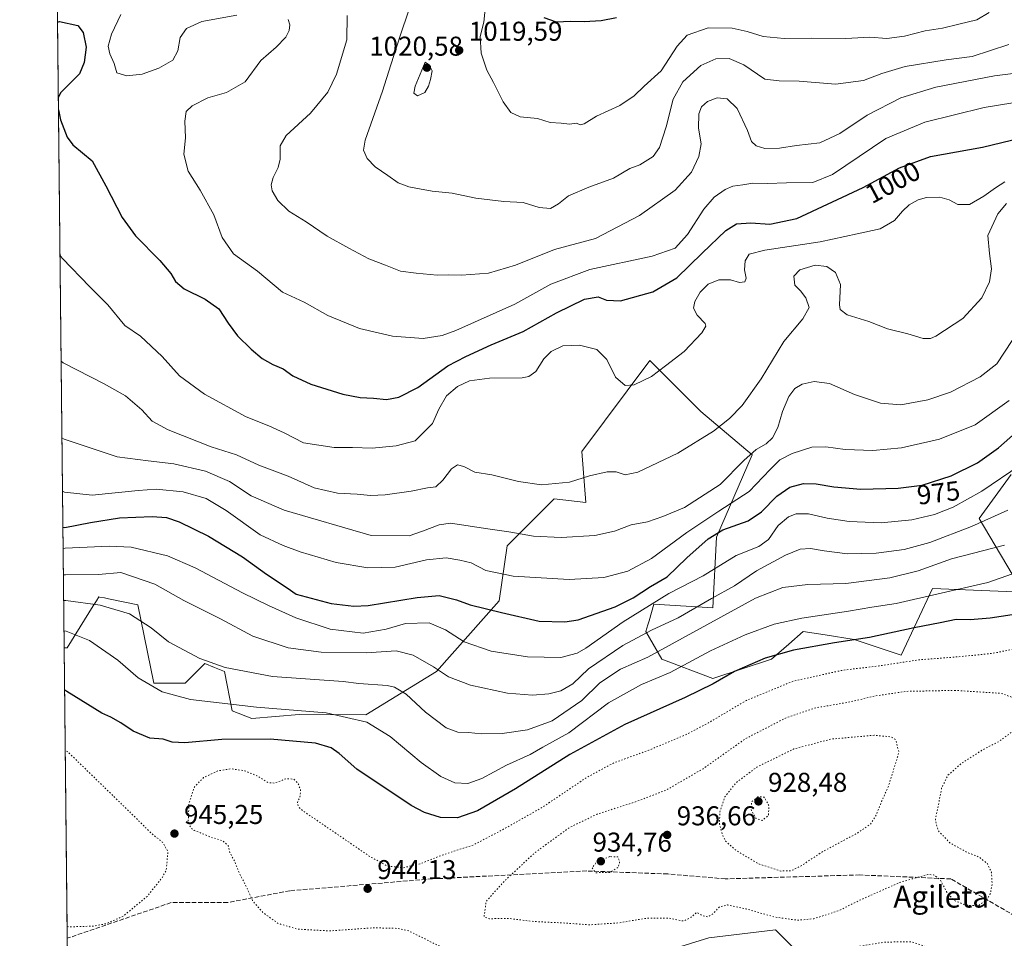
# Model space of a CAD drawing. Units: metres. Extents: x 573165 to 576626, y 4745007 to 4747365.
# Drawn here: x 573165 to 573527, y 4745683 to 4746021 of the extents above; entities that cross this region are included whole.
import ezdxf
from ezdxf.enums import TextEntityAlignment as Align

# ---------------------------------------------------------------- set-up
doc = ezdxf.new("R2010")
doc.units = ezdxf.units.M
doc.header["$MEASUREMENT"] = 0
doc.linetypes.add('DGN Style 3', pattern=[2.307223458686699, 1.648016756204785, -0.6592067024819142])
doc.linetypes.add('DGN Style 5', pattern=[1.1536117293433497, 0.4944050268614355, -0.6592067024819142])
for name, color, linetype, lineweight in [('Arbolado forestal CxS', 92, 'Continuous', 0), ('Comarca CxS', 21, 'Continuous', 0), ('Comunidad Autónoma CxS', 142, 'Continuous', 0), ('Curva de nivel maestra', 30, 'Continuous', 30), ('Curva de nivel normal', 30, 'Continuous', 0), ('Curva de nivel normal depresión', 30, 'DGN Style 5', 0), ('Espacio natural protegido CxS', 121, 'Continuous', 0), ('Municipio CxS', 4, 'Continuous', 0), ('Pastizal CxS', 92, 'Continuous', 0), ('Provincia CxS', 1, 'Continuous', 0), ('Punto de cota en terreno', 7, 'Continuous', 0), ('Rótulo de curva de nivel directora', 7, 'Continuous', 0), ('Rótulo de punto de cota en terreno', 7, 'Continuous', 0), ('Senda', 7, 'DGN Style 3', 0), ('Texto cartográfico', 7, 'Continuous', 0)]:
    doc.layers.add(name, color=color, linetype=linetype, lineweight=lineweight)
doc.styles.add('Style-Arial', font='txt')

# ---------------------------------------------------------------- blocks, each defined once
blk = doc.blocks.new('*U12')
at = {"layer": 'Arbolado forestal CxS', "color": 92, "linetype": 'Continuous', "lineweight": 0}
for points in [[(573384.9808999998, 4745672.441199999, 945.704700000002), (573418.7254999997, 4745682.8057, 943.1070000000036), (573443.2918999996, 4745685.6953, 941.4805999999954), (573443.3523000004, 4745685.634299999, 941.5017999999982), (573443.3926999997, 4745685.593699999, 941.5158999999985), (573453.4067000002, 4745675.579299999, 945.3496000000014)], [(573529.9989, 4745853.324999999, 970.8579000000027), (573518.2741, 4745837.058499999, 967.2768000000069), (573534.3331000004, 4745809.9724, 953.2388000000066), (573501.1010999996, 4745811.299900001, 957.2526000000071), (573489.5358999996, 4745786.851, 947.5201999999991), (573472.1948999995, 4745792.632099999, 951.2287999999972), (573461.6029000003, 4745794.262, 952.7652999999991), (573453.4089000003, 4745795.522800001, 953.8319999999949), (573448.1199000003, 4745790.894300001, 952.3723000000028), (573441.8482999997, 4745785.4067, 950.4578000000038), (573420.1725000005, 4745778.1819, 951.8896999999997), (573401.3866999998, 4745785.407199999, 959.8454999999959), (573395.6058999998, 4745795.5231, 966.841499999995), (573396.3103, 4745797.986099999, 968.0237000000053), (573396.7342999997, 4745799.470799999, 968.8081999999995), (573398.4971000003, 4745805.638900001, 971.7290999999968), (573420.1728999997, 4745804.194, 964.3285999999936), (573421.6180999996, 4745830.205900001, 976.3215999999958), (573434.6246999997, 4745860.552100001, 986.2927000000054), (573415.8393000001, 4745876.448899999, 992.1064000000043), (573406.0434999998, 4745886.244000001, 994.3530000000028), (573397.0526999999, 4745895.2346, 996.1272999999929), (573371.9785000002, 4745861.749100001, 992.669399999999), (573373.4228999997, 4745842.963300001, 988.5687000000034), (573361.8630999997, 4745844.408600001, 989.4024999999965), (573348.7317000004, 4745831.2772, 985.5558000000019), (573345.2758999999, 4745827.821699999, 984.3932999999961), (573344.5219000002, 4745827.067600001, 984.1388000000006), (573341.6305, 4745806.835899999, 977.4134999999952), (573318.5094999997, 4745780.824200001, 965.2056000000011), (573292.4983000001, 4745764.9279, 956.4958999999944), (573267.9315, 4745764.9296, 955.2485000000015), (573250.5904999999, 4745763.4846, 954.2565000000033), (573243.3655000003, 4745766.374299999, 955.1445999999996), (573240.4757000003, 4745780.825099999, 960.2418000000034), (573236.8163000002, 4745782.2895, 960.3007000000072), (573233.2506999997, 4745783.715500001, 960.2197000000016), (573231.6567000002, 4745782.121900001, 959.598100000003), (573226.0247, 4745776.490700001, 957.4557999999961), (573214.4638999999, 4745776.491000001, 955.8475000000036), (573208.6847000001, 4745805.3925, 962.0966000000045), (573197.8888999998, 4745807.551899999, 961.9587999999932), (573196.2997000003, 4745807.8687, 962.0623999999953), (573194.5784999998, 4745808.2137, 962.2069999999949), (573194.2346999999, 4745808.283100001, 962.2366000000038), (573193.3567000004, 4745806.857100001, 961.5996000000014), (573192.1929000001, 4745804.967300001, 960.6861000000064), (573182.6725000005, 4745789.497099999, 953.5550999999978), (573181.5371000003, 4745789.497099999, 953.4382999999945), (573177.2489999998, 4746192.1107, 1008.447700000004)]]:
    blk.add_polyline3d(points, dxfattribs=at)
blk = doc.blocks.new('5PATER')
at = {"layer": 'Punto de cota en terreno', "linetype": 'Continuous', "lineweight": 0}
h = blk.add_hatch(color=51, dxfattribs=at)
edge = h.paths.add_edge_path()
edge.add_ellipse((0, 0), major_axis=(-0.1095731443231308, -0.1110710700762829), ratio=0.9994222409660322, start_angle=0, end_angle=360)

msp = doc.modelspace()

# ---------------------------------------------------------------- linework, layer by layer
at = {"layer": 'Arbolado forestal CxS', "color": 92, "linetype": 'Continuous', "lineweight": 0, "extrusion": (0.001441683479034392, -0.1353578134221666, 0.9907957326786971), "elevation": -640608.6803378026, "flags": 128}
msp.add_lwpolyline([(623693.1241161504, 4695921.990398443), (623693.1241161504, 4696328.367235447)], dxfattribs=at)
at = {"layer": 'Arbolado forestal CxS', "color": 92, "linetype": 'Continuous', "lineweight": 0}
for points in [[(573529.9989, 4745853.324999999, 970.8579000000027), (573518.2741, 4745837.058499999, 967.2768000000069), (573534.3331000004, 4745809.9724, 953.2388000000066), (573501.1010999996, 4745811.299900001, 957.2526000000071), (573489.5358999996, 4745786.851, 947.5201999999991), (573472.1948999995, 4745792.632099999, 951.2287999999972), (573461.6029000003, 4745794.262, 952.7652999999991), (573453.4089000003, 4745795.522800001, 953.8319999999949), (573448.1199000003, 4745790.894300001, 952.3723000000028), (573441.8482999997, 4745785.4067, 950.4578000000038), (573420.1725000005, 4745778.1819, 951.8896999999997), (573401.3866999998, 4745785.407199999, 959.8454999999959), (573395.6058999998, 4745795.5231, 966.841499999995), (573396.3103, 4745797.986099999, 968.0237000000053), (573396.7342999997, 4745799.470799999, 968.8081999999995), (573398.4971000003, 4745805.638900001, 971.7290999999968), (573420.1728999997, 4745804.194, 964.3285999999936), (573421.6180999996, 4745830.205900001, 976.3215999999958), (573434.6246999997, 4745860.552100001, 986.2927000000054), (573415.8393000001, 4745876.448899999, 992.1064000000043), (573406.0434999998, 4745886.244000001, 994.3530000000028), (573397.0526999999, 4745895.2346, 996.1272999999929), (573371.9785000002, 4745861.749100001, 992.669399999999), (573373.4228999997, 4745842.963300001, 988.5687000000034), (573361.8630999997, 4745844.408600001, 989.4024999999965), (573348.7317000004, 4745831.2772, 985.5558000000019), (573345.2758999999, 4745827.821699999, 984.3932999999961), (573344.5219000002, 4745827.067600001, 984.1388000000006), (573341.6305, 4745806.835899999, 977.4134999999952), (573318.5094999997, 4745780.824200001, 965.2056000000011), (573292.4983000001, 4745764.9279, 956.4958999999944), (573267.9315, 4745764.9296, 955.2485000000015), (573250.5904999999, 4745763.4846, 954.2565000000033), (573243.3655000003, 4745766.374299999, 955.1445999999996), (573240.4757000003, 4745780.825099999, 960.2418000000034), (573236.8163000002, 4745782.2895, 960.3007000000072), (573233.2506999997, 4745783.715500001, 960.2197000000016), (573231.6567000002, 4745782.121900001, 959.598100000003), (573226.0247, 4745776.490700001, 957.4557999999961), (573214.4638999999, 4745776.491000001, 955.8475000000036), (573208.6847000001, 4745805.3925, 962.0966000000045), (573197.8888999998, 4745807.551899999, 961.9587999999932), (573196.2997000003, 4745807.8687, 962.0623999999953), (573194.5784999998, 4745808.2137, 962.2069999999949), (573194.2346999999, 4745808.283100001, 962.2366000000038), (573193.3567000004, 4745806.857100001, 961.5996000000014), (573192.1929000001, 4745804.967300001, 960.6861000000064), (573182.6725000005, 4745789.497099999, 953.5550999999978), (573181.5371000003, 4745789.497099999, 953.4382999999945)], [(573384.9808999998, 4745672.441199999, 945.704700000002), (573418.7254999997, 4745682.8057, 943.1070000000036), (573443.2918999996, 4745685.6953, 941.4805999999954), (573443.3523000004, 4745685.634299999, 941.5017999999982), (573443.3926999997, 4745685.593699999, 941.5158999999985), (573453.4067000002, 4745675.579299999, 945.3496000000014)]]:
    msp.add_polyline3d(points, dxfattribs=at)
at = {"layer": 'Comarca CxS', "color": 21, "linetype": 'Continuous', "lineweight": 0, "flags": 128}
msp.add_lwpolyline([(576568.2300005824, 4747365.059982486), (576573.6765740723, 4746877.05651055), (576594.050000581, 4745051.629982511), (573189.7900005555, 4745014.63998251), (573167.1111204663, 4747143.950593269), (573167.0368775501, 4747150.92183665), (573165.150000557, 4747328.079982487), (573433.5775843444, 4747330.996806589), (574600.9860081389, 4747343.682831498), (574600.9894160202, 4747343.681644756), (575901.6455505105, 4747357.8164581)], close=True, dxfattribs=at)
at = {"layer": 'Comunidad Autónoma CxS', "color": 142, "linetype": 'Continuous', "lineweight": 0, "flags": 128}
msp.add_lwpolyline([(576568.2300005824, 4747365.059982486), (576573.6765740723, 4746877.05651055), (576594.050000581, 4745051.629982511), (573189.7900005555, 4745014.63998251), (573167.1111204663, 4747143.950593269), (573167.0368775501, 4747150.92183665), (573165.150000557, 4747328.079982487), (573433.5775843444, 4747330.996806589), (574600.9860081389, 4747343.682831498), (574600.9894160202, 4747343.681644756), (575901.6455505105, 4747357.8164581)], close=True, dxfattribs=at)
at = {"layer": 'Curva de nivel maestra', "color": 30, "linetype": 'Continuous', "lineweight": 30, "flags": 128}
for points, elevation in [([(573358.0300000003, 4746021.450099999), (573362.5, 4746019.920100001), (573367.9699999997, 4746020.110099999), (573372.8899999997, 4746019.9901), (573379.1799999997, 4746020.360099999), (573384.8099999996, 4746021.440099999)], 1025), ([(573179.0850999998, 4746019.7235), (573179.8300000001, 4746019.940099999), (573186.5800000001, 4746018.520099999), (573188.5300000003, 4746015.9301), (573189.5899999999, 4746010.600099999), (573188.8499999996, 4746004.9301), (573187.1500000004, 4746000.770099999), (573180.1100000005, 4745993.7301), (573179.3783, 4745992.1874)], 1000), ([(573179.4278999995, 4745987.538100001), (573180.2100000001, 4745983.860099999), (573182.5999999996, 4745977.4301), (573184.7400000002, 4745974.6601), (573191.7699999996, 4745968.720100001), (573196.9000000004, 4745959.5101), (573202.8399999999, 4745947.8201), (573207.7300000004, 4745941.1601), (573216.7100000001, 4745932.030099999), (573220.7599999999, 4745927.3101), (573222.4299999997, 4745924.350099999), (573225.6500000004, 4745921.6601), (573233.3600000005, 4745917.790100001), (573238.4000000004, 4745914.2401), (573241.8099999996, 4745908.9801), (573245.3200000003, 4745904.3301), (573250.2699999996, 4745899.360099999), (573254.3600000005, 4745896.0101), (573258.2999999998, 4745893.8201), (573262.0599999996, 4745892.200099999), (573265.5999999996, 4745889.5601), (573272.29, 4745886.590100001), (573284.0599999996, 4745882.840100001), (573290.4000000004, 4745881.620100001), (573295.3099999996, 4745881.420100001), (573300.0999999996, 4745880.890100001), (573304.6299999999, 4745881.7501), (573311.6399999997, 4745885.370100001), (573322.6399999997, 4745893.2501), (573329.2999999998, 4745896.7501), (573338.6299999999, 4745901.030099999), (573350.4100000003, 4745905.9301), (573362.7100000001, 4745912.8201), (573372.9699999997, 4745917.780099999), (573378.0499999998, 4745918.6601), (573381.0800000001, 4745917.420100001), (573386.2800000003, 4745917.220100001), (573398.1299999999, 4745920.5701), (573406.9100000003, 4745925.6601), (573416.3099999996, 4745934.790100001), (573424.9600000001, 4745943.030099999), (573428.9100000003, 4745945.4901), (573434.1500000004, 4745945.960100001), (573441.1299999999, 4745945.440099999), (573451.0999999996, 4745947.530099999), (573475.5, 4745958.940099999), (573488.9600000001, 4745966.190099999), (573500.3200000003, 4745970.3201), (573519.4000000004, 4745973.700099999), (573543.8600000005, 4745979.590100001)], 1000), ([(573181.0636, 4745833.955), (573181.8099999996, 4745833.850099999), (573191.1500000004, 4745835.5801), (573201.8499999996, 4745837.3301), (573213.8700000001, 4745837.840100001), (573219.1500000004, 4745837.460100001), (573223.7999999998, 4745835.940099999), (573234.6399999997, 4745830.6601), (573247.1799999997, 4745823.0001), (573256.0099999999, 4745816.6801), (573263.54, 4745811.610099999), (573266.9400000004, 4745809.2301), (573279.8200000003, 4745805.780099999), (573288.0599999996, 4745804.8201), (573293.4000000004, 4745805.040100001), (573311.4400000004, 4745808.0801), (573319.4900000002, 4745808.800100001), (573325.8700000001, 4745807.190099999), (573330.9699999997, 4745805.3201), (573342.4500000002, 4745802.550100001), (573356.3200000003, 4745799.380100001), (573365.7800000003, 4745799.0601), (573370.6900000004, 4745799.8101), (573384.3200000003, 4745804.5801), (573390.8399999999, 4745807.9101), (573397.25, 4745812.0801), (573403.4100000003, 4745815.630100001), (573410.6500000004, 4745822.6501), (573418.4800000004, 4745829.610099999), (573423.9400000004, 4745832.880100001), (573433.2100000001, 4745836.270099999), (573438.1600000003, 4745839.540100001), (573443.8200000003, 4745845.370100001), (573448.54, 4745848.6801), (573453.5599999996, 4745849.950099999), (573458.2199999997, 4745849.890100001), (573464.7199999997, 4745848.720100001), (573474.6600000003, 4745847.940099999), (573488.4600000001, 4745848.300100001), (573497.2800000003, 4745849.390100001), (573507.9500000002, 4745852.790100001), (573517.6100000005, 4745857.600099999), (573525.3499999996, 4745863.120100001), (573536.9100000003, 4745873.2501)], 975), ([(573530.4199999999, 4745801.6601), (573522.2800000003, 4745800.470100001), (573514.9100000003, 4745799.860099999), (573509.79, 4745799.950099999), (573503.9100000003, 4745798.720100001), (573494.2599999999, 4745796.880100001), (573477.8899999997, 4745793.270099999), (573464.9299999997, 4745791.300100001), (573449.9100000003, 4745788.6801), (573439.4100000003, 4745785.700099999), (573428.1600000003, 4745780.800100001), (573420.29, 4745776.2401), (573410.0899999999, 4745771.280099999), (573387.8300000001, 4745761.3301), (573367.6299999999, 4745750.220100001), (573347.6299999999, 4745737.5801), (573333.6299999999, 4745729.530099999), (573326.2999999998, 4745726.970100001), (573320.0099999999, 4745727.040100001), (573314.1299999999, 4745728.940099999), (573309.2199999997, 4745731.5601), (573289.1699999999, 4745744.8201), (573282.6600000003, 4745750.6501), (573279.7300000004, 4745752.720100001), (573274.0499999998, 4745754.420100001), (573257.3200000003, 4745755.950099999), (573239.5, 4745755.8201), (573225.8700000001, 4745754.610099999), (573221.2000000002, 4745754.8301), (573217.9900000002, 4745755.880100001), (573213.0599999996, 4745756.300100001), (573206.9100000003, 4745758.800100001), (573202.3399999999, 4745761.940099999), (573198.6399999997, 4745763.950099999), (573195.3799999999, 4745765.530099999), (573182.4500000002, 4745773.4101), (573181.7034, 4745773.8895)], 950)]:
    msp.add_lwpolyline(points, dxfattribs=dict(at, elevation=elevation))
at = {"layer": 'Curva de nivel normal', "color": 30, "linetype": 'Continuous', "lineweight": 0, "flags": 128}
for points, elevation in [([(573529.0899999999, 4746011.550000001), (573515.6100000005, 4746007.08), (573506.0300000003, 4746005.930000001), (573490.9900000002, 4746003.369999999), (573482.3799999999, 4746000.880000001), (573475.6200000001, 4745998.26), (573465.29, 4745996.930000001), (573451.9600000001, 4745998.039999999), (573444.6200000001, 4745998.15), (573439.3600000005, 4745998.82), (573431.5800000001, 4746004.050000001), (573426.2100000001, 4746006.430000001), (573421.3300000001, 4746006.300000001), (573415.7999999998, 4746003.77), (573409.1900000004, 4745997.800000001), (573405.6699999999, 4745991.4), (573403.04, 4745981.27), (573400.5899999999, 4745973.600000001), (573398.2300000004, 4745970.27), (573393.3499999996, 4745967.27), (573389.6600000003, 4745965.84), (573383.6200000001, 4745962.300000001), (573374.6299999999, 4745959.08), (573367.1600000003, 4745955.84), (573363.4699999997, 4745952.850000001), (573360.4299999997, 4745951.199999999), (573356.3399999999, 4745951.539999999), (573350.3799999999, 4745953.380000001), (573343.2999999998, 4745953.699999999), (573332.9699999997, 4745955.02), (573324.3099999996, 4745956.789999999), (573316.9800000004, 4745957.58), (573312.3099999996, 4745958.460000001), (573308.3099999996, 4745959.100000001), (573304.4299999997, 4745960.600000001), (573300.6399999997, 4745963.380000001), (573295.9500000002, 4745966.550000001), (573293.0599999996, 4745969.58), (573291.7199999997, 4745972.689999999), (573292.2199999997, 4745976.300000001), (573298.7000000002, 4745994.41), (573301.7000000002, 4746004.039999999), (573305.3099999996, 4746015.140000001), (573308.2199999997, 4746023.76)], 1015), ([(573521.9500000002, 4746023.34), (573517.3399999999, 4746020.560000001), (573510.6900000004, 4746018.980000001), (573504.7599999999, 4746017.480000001), (573498.3200000003, 4746016.59), (573490.6900000004, 4746014.600000001), (573484.29, 4746013.779999999), (573477.9600000001, 4746014.230000001), (573469.1900000004, 4746013.720000001), (573456.54, 4746013.82), (573446.5199999996, 4746013.74), (573438.6799999997, 4746014.5), (573432.8399999999, 4746016.359999999), (573427.3399999999, 4746017.57), (573418.5199999996, 4746017.689999999), (573410.8099999996, 4746014.92), (573407.04, 4746010.930000001), (573401.2300000004, 4746001.84), (573395, 4745996.210000001), (573391.2199999997, 4745992.619999999), (573385.9600000001, 4745989.130000001), (573377.4199999999, 4745985.199999999), (573372.8099999996, 4745982.33), (573371.3499999996, 4745981.91), (573370.0199999996, 4745982.52), (573367.5199999996, 4745982.199999999), (573364.3700000001, 4745982.630000001), (573360.3499999996, 4745982.810000001), (573355.6600000003, 4745984.24), (573349.3200000003, 4745984.960000001), (573345.9000000004, 4745986.529999999), (573343, 4745990.480000001), (573339.5, 4745997.539999999), (573337, 4746002.09), (573334.9699999997, 4746008.369999999), (573334.5999999996, 4746014.449999999), (573335.9800000004, 4746019.689999999), (573336.4000000004, 4746024.480000001)], 1020), ([(573245.0899999999, 4746022.300000001), (573232.2199999997, 4746019.980000001), (573226.5800000001, 4746017.380000001), (573224.2000000002, 4746014.060000001), (573223.2999999998, 4746009.140000001), (573221.5300000003, 4746005.76), (573216.3799999999, 4746002.76), (573210.1799999997, 4746000.630000001), (573204.5999999996, 4746000), (573200.9500000002, 4746001.09), (573199.9500000002, 4746004.539999999), (573198.3200000003, 4746008.060000001), (573197.7400000002, 4746010.880000001), (573198.9400000004, 4746015.27), (573202.4100000003, 4746022.58)], 1005), ([(573535.9299999997, 4745990.939999999), (573520.0300000003, 4745988.33), (573498.2800000003, 4745983), (573483.8600000005, 4745976.91), (573464.2000000002, 4745963.710000001), (573456.9600000001, 4745960.710000001), (573447.29, 4745960.58), (573440.3200000003, 4745960.359999999), (573434.9299999997, 4745960.5), (573431.2400000002, 4745959.880000001), (573427.5499999998, 4745959.369999999), (573424.7000000002, 4745958.180000001), (573420.6799999997, 4745955.350000001), (573416.9299999997, 4745950.980000001), (573410.8700000001, 4745941.619999999), (573406.2999999998, 4745936.560000001), (573397.8899999997, 4745933.699999999), (573374.9900000002, 4745928.730000001), (573360.5599999996, 4745923.33), (573347.2999999998, 4745916), (573325.6399999997, 4745906.300000001), (573320.6100000005, 4745904.49), (573313.6399999997, 4745903.289999999), (573302.3099999996, 4745904.199999999), (573290.1900000004, 4745907.07), (573278.4800000004, 4745911.859999999), (573269.8700000001, 4745916.76), (573261.8899999997, 4745920.42), (573252.6600000003, 4745928.119999999), (573243.8799999999, 4745934.52), (573239.6699999999, 4745940.5), (573236.5700000003, 4745948.810000001), (573231.5, 4745957.970000001), (573227.0899999999, 4745964.869999999), (573225.5099999999, 4745971.119999999), (573226.1799999997, 4745977.130000001), (573225.9699999997, 4745983.34), (573226.4600000001, 4745986.83), (573228.6100000005, 4745988.970000001), (573234.3799999999, 4745991.9), (573241.2800000003, 4745993.84), (573248.0899999999, 4745997.76), (573253.9400000004, 4746005.600000001), (573259.5499999998, 4746010.600000001), (573263.1299999999, 4746014.27), (573264.3600000005, 4746016.65), (573264.5099999999, 4746018.789999999), (573263.9600000001, 4746020.74)], 1005), ([(573538.6100000005, 4746001.84), (573523.8300000001, 4746000.039999999), (573502.2199999997, 4745995.869999999), (573489.4400000004, 4745991.91), (573476.9600000001, 4745985.480000001), (573466.9600000001, 4745978.720000001), (573459.6200000001, 4745975.32), (573451.04, 4745974.390000001), (573444.7100000001, 4745973.350000001), (573439.3099999996, 4745973.289999999), (573436.1200000001, 4745974.25), (573434.4600000001, 4745975.83), (573433.0199999996, 4745979.869999999), (573429.1900000004, 4745987.92), (573425.54, 4745991.52), (573421.8600000005, 4745991.9), (573418.2400000002, 4745990.539999999), (573416.0999999996, 4745988.600000001), (573415.0700000003, 4745985.980000001), (573414.9199999999, 4745980.779999999), (573415.8700000001, 4745974.980000001), (573415.1200000001, 4745970.27), (573412.4199999999, 4745964.600000001), (573406.2999999998, 4745957.930000001), (573393.2800000003, 4745948.630000001), (573377, 4745940.119999999), (573361.9900000002, 4745936.060000001), (573347.6299999999, 4745930.300000001), (573337.6299999999, 4745927.4), (573327.6900000004, 4745926.600000001), (573322.8099999996, 4745926.74), (573318.8099999996, 4745926.609999999), (573311.0999999996, 4745927.42), (573305.2599999999, 4745928.16), (573299.7300000004, 4745930.369999999), (573293.5800000001, 4745932.619999999), (573286.29, 4745936.529999999), (573278.2400000002, 4745940.980000001), (573270.54, 4745946.32), (573264.2400000002, 4745950.230000001), (573260.1200000001, 4745954.08), (573258.0999999996, 4745957.730000001), (573257.6299999999, 4745959.92), (573258.3899999997, 4745962.630000001), (573260.29, 4745966.220000001), (573260.9900000002, 4745969.350000001), (573260.9400000004, 4745974.26), (573263.1799999997, 4745978.02), (573272.1299999999, 4745986.27), (573278.5099999999, 4745993.930000001), (573281.75, 4746000.600000001), (573285.4900000002, 4746013.24), (573285.6500000004, 4746022.140000001)], 1010), ([(573314.3099999996, 4746004.980000001), (573310.6299999999, 4745996.24), (573310.1600000003, 4745993.65), (573311.5099999999, 4745992.65), (573314.2000000002, 4745993.91), (573315.6399999997, 4745996.16), (573316.2800000003, 4745998.699999999), (573316.9000000004, 4746001.800000001), (573315.8600000005, 4746004.060000001), (573314.3099999996, 4746004.980000001)], 1020), ([(573527.6600000003, 4745961.02), (573524.2000000002, 4745958.800000001), (573519.9500000002, 4745955.66), (573514.6100000005, 4745952.66), (573510.4199999999, 4745952.59), (573507.1699999999, 4745954.369999999), (573503.75, 4745955.380000001), (573498.8899999997, 4745955.180000001), (573495.7199999997, 4745954.34), (573492.5099999999, 4745952.470000001), (573489.9699999997, 4745950.24), (573487.0599999996, 4745946.720000001), (573481.7599999999, 4745943.66), (573473.3399999999, 4745941.82), (573459.6900000004, 4745938.880000001), (573439.4000000004, 4745935.880000001), (573433.5899999999, 4745934.33), (573432.0700000003, 4745931.939999999), (573431.8300000001, 4745928.609999999), (573432.5, 4745925.52), (573432.04, 4745924.230000001), (573430.0700000003, 4745923.939999999), (573426.7300000004, 4745924.99), (573422.4000000004, 4745924.980000001), (573418.4800000004, 4745923.289999999), (573415.54, 4745920.42), (573413.5700000003, 4745916.939999999), (573413.1399999997, 4745914.539999999), (573414.4199999999, 4745911.960000001), (573417.3499999996, 4745908.82), (573417.6399999997, 4745907.939999999), (573416.2000000002, 4745905.470000001), (573409.6200000001, 4745898.51), (573402.8399999999, 4745893.279999999), (573397.6299999999, 4745889.369999999), (573391.2999999998, 4745886.27), (573387.9699999997, 4745886.02), (573384.4299999997, 4745889.100000001), (573381.1500000004, 4745895.66), (573377.5499999998, 4745899.25), (573371.1799999997, 4745900.949999999), (573365.0199999996, 4745900.65), (573360.7000000002, 4745898.609999999), (573358.0800000001, 4745895.83), (573355.0700000003, 4745891.220000001), (573352.5300000003, 4745889.33), (573350.0800000001, 4745888.9), (573337.9699999997, 4745888.710000001), (573330.6299999999, 4745887.730000001), (573326.2400000002, 4745885.67), (573322.1900000004, 4745882.27), (573319.3600000005, 4745877.390000001), (573317.0899999999, 4745872.02), (573310.6399999997, 4745865.730000001), (573303.6399999997, 4745863.91), (573294.8099999996, 4745862.939999999), (573287.6299999999, 4745863.279999999), (573280.8099999996, 4745863.24), (573269.6399999997, 4745864.9), (573262.4199999999, 4745868.680000001), (573256.8300000001, 4745871.210000001), (573248.4900000002, 4745874.460000001), (573233.1799999997, 4745882.810000001), (573223.9900000002, 4745889.619999999), (573217.6200000001, 4745896.680000001), (573209.6399999997, 4745904.189999999), (573203.8300000001, 4745908.119999999), (573197.6200000001, 4745915.699999999), (573190.9199999999, 4745922.380000001), (573180.75, 4745932.890000001), (573179.9992000004, 4745933.897399999)], 995), ([(573528.3200000003, 4745953.050000001), (573525.0599999996, 4745949.27), (573521.4100000003, 4745941.279999999), (573521.9600000001, 4745934.609999999), (573522.7000000002, 4745928.939999999), (573521.9699999997, 4745924.25), (573519.1799999997, 4745918.27), (573512.1600000003, 4745910.65), (573502.2400000002, 4745904.17), (573500.2599999999, 4745903.310000001), (573497.6500000004, 4745903.369999999), (573491.9299999997, 4745905.109999999), (573484.54, 4745906.84), (573477.5999999996, 4745909.619999999), (573469.5999999996, 4745912), (573467.1100000005, 4745914.039999999), (573466.7999999998, 4745915.75), (573467.1799999997, 4745923.180000001), (573465.4000000004, 4745927.619999999), (573462.2000000002, 4745929.789999999), (573457.9000000004, 4745930.279999999), (573452.2300000004, 4745928.640000001), (573449.9600000001, 4745926.279999999), (573450.4199999999, 4745923), (573452.5, 4745920.83), (573454.4600000001, 4745918.33), (573455.6500000004, 4745914.75), (573453.29, 4745910.609999999), (573446.3099999996, 4745902.189999999), (573438.0199999996, 4745888.560000001), (573431.0599999996, 4745878.710000001), (573426.3099999996, 4745873.890000001), (573420.4100000003, 4745869.24), (573407.2999999998, 4745861.17), (573392.6299999999, 4745854.180000001), (573387.9699999997, 4745853.16), (573384.6299999999, 4745854.26), (573381.3600000005, 4745854.33), (573374.8799999999, 4745852.789999999), (573367.4199999999, 4745850.42), (573357.2100000001, 4745849.529999999), (573348.7000000002, 4745850.77), (573338.8700000001, 4745853.189999999), (573332.6299999999, 4745854.140000001), (573328.6299999999, 4745856.26), (573326.2999999998, 4745856.859999999), (573324.0300000003, 4745855.369999999), (573320.8600000005, 4745851.16), (573318.25, 4745848.800000001), (573315.1799999997, 4745848.359999999), (573309.2000000002, 4745847.210000001), (573299.6399999997, 4745845.84), (573294.25, 4745845.600000001), (573289.3899999997, 4745846.08), (573282.1299999999, 4745846.4), (573273.54, 4745848.430000001), (573263.9900000002, 4745852.630000001), (573253.1399999997, 4745856.779999999), (573244.9199999999, 4745860.550000001), (573235.5700000003, 4745863.52), (573219.8099999996, 4745869.77), (573213.9400000004, 4745872.9), (573210.1299999999, 4745877.09), (573204.04, 4745882.220000001), (573196.2599999999, 4745886.66), (573181.1600000003, 4745894.369999999), (573180.4138000002, 4745894.971799999)], 990), ([(573530.3200000003, 4745902.66), (573524.7199999997, 4745894.02), (573518.6100000005, 4745889.199999999), (573507.6100000005, 4745883.600000001), (573499.2800000003, 4745880.720000001), (573489.3600000005, 4745878.890000001), (573481.8899999997, 4745879.5), (573472.29, 4745882.77), (573463.1399999997, 4745886.76), (573457.4800000004, 4745887.57), (573453.0599999996, 4745886.560000001), (573450.3499999996, 4745884.960000001), (573448.1799999997, 4745882.029999999), (573445.8499999996, 4745876.529999999), (573444.1399999997, 4745870.619999999), (573442.1500000004, 4745866.850000001), (573439.8899999997, 4745864.560000001), (573436.1799999997, 4745862.439999999), (573431.5999999996, 4745858.460000001), (573422.9600000001, 4745849.59), (573409.8399999999, 4745841.140000001), (573401.8099999996, 4745837.82), (573396.1799999997, 4745835.880000001), (573390.2199999997, 4745834.76), (573383.9699999997, 4745832.42), (573376.75, 4745830.859999999), (573364.4299999997, 4745830.07), (573354.1699999999, 4745830.619999999), (573345.1299999999, 4745832.24), (573337.3600000005, 4745833.34), (573323.6900000004, 4745835.359999999), (573319.54, 4745834.789999999), (573313.3600000005, 4745832.460000001), (573308.4500000002, 4745830.680000001), (573294.5300000003, 4745830.84), (573262.4100000003, 4745840.119999999), (573250.3099999996, 4745845.470000001), (573242.3099999996, 4745850.75), (573233.4699999997, 4745854.470000001), (573221.9299999997, 4745857.189999999), (573212.4500000002, 4745858.310000001), (573201.0599999996, 4745859.800000001), (573181.4600000001, 4745866.25), (573180.7139999997, 4745866.785300001)], 985), ([(573529.2699999996, 4745880.49), (573516.75, 4745871.619999999), (573503.6699999999, 4745866.32), (573489.5899999999, 4745863.16), (573479.1399999997, 4745862.130000001), (573468.8600000005, 4745862.52), (573461.8300000001, 4745863.480000001), (573456.6399999997, 4745863.300000001), (573449.4299999997, 4745861.039999999), (573444.8799999999, 4745858.66), (573441.3399999999, 4745855.180000001), (573433.6200000001, 4745847.039999999), (573422.4800000004, 4745839.82), (573410.7000000002, 4745831.92), (573397.6500000004, 4745822.430000001), (573388.9500000002, 4745817.76), (573380.0800000001, 4745815.42), (573367.3200000003, 4745814.720000001), (573346.7400000002, 4745815.9), (573336.6299999999, 4745817.99), (573331.2800000003, 4745820.779999999), (573327.0599999996, 4745821.75), (573322.0999999996, 4745822.58), (573314.8399999999, 4745821.869999999), (573303.2599999999, 4745819.25), (573293.2199999997, 4745818.939999999), (573281.6200000001, 4745820.960000001), (573268.3099999996, 4745824.810000001), (573262.0899999999, 4745827.230000001), (573253.6100000005, 4745831.050000001), (573241.1100000005, 4745840.08), (573233.7999999998, 4745844.439999999), (573225.25, 4745846.880000001), (573215.3799999999, 4745847.850000001), (573208.75, 4745847.460000001), (573191.8099999996, 4745845.689999999), (573181.6699999999, 4745846.850000001), (573180.9227, 4745847.1917)], 980), ([(573533.2800000003, 4745856.720000001), (573519.2199999997, 4745847.140000001), (573508.6799999997, 4745841.220000001), (573501.8200000003, 4745838.550000001), (573493.4699999997, 4745836.57), (573482.1299999999, 4745835.5), (573470.4400000004, 4745835.949999999), (573462.2699999996, 4745837.26), (573455.4199999999, 4745838.83), (573450.8799999999, 4745838.779999999), (573448, 4745837.67), (573444.3099999996, 4745834.52), (573440.7199999997, 4745829.42), (573437.1900000004, 4745826.810000001), (573428.7999999998, 4745823.439999999), (573416.7000000002, 4745816.050000001), (573404.0800000001, 4745809.460000001), (573387.1600000003, 4745799.08), (573373.4500000002, 4745789.369999999), (573370.25, 4745787.57), (573364.25, 4745785.980000001), (573352.0499999998, 4745786.16), (573338.6900000004, 4745788.34), (573328.7599999999, 4745791.74), (573321.8300000001, 4745796.17), (573315.8799999999, 4745798.66), (573307.1799999997, 4745798.449999999), (573300.0099999999, 4745796.430000001), (573291.5099999999, 4745794.970000001), (573279.4400000004, 4745796.369999999), (573266.7100000001, 4745800.619999999), (573256.7599999999, 4745805.07), (573247.0999999996, 4745809.810000001), (573229.6600000003, 4745818.970000001), (573219.5199999996, 4745823.33), (573206.2000000002, 4745826.52), (573198.1299999999, 4745826.930000001), (573181.8899999997, 4745826.16), (573181.1480999999, 4745826.0272)], 970), ([(573528.7699999996, 4745840.17), (573515.3399999999, 4745834.180000001), (573500.04, 4745828.279999999), (573490.5899999999, 4745825.67), (573480.3200000003, 4745824.41), (573469.79, 4745824.16), (573461.1299999999, 4745825.17), (573456.1500000004, 4745826.130000001), (573452.3099999996, 4745825.800000001), (573447.0099999999, 4745823.680000001), (573436.3399999999, 4745817.850000001), (573428.2199999997, 4745812.369999999), (573419.6900000004, 4745807.689999999), (573407.4000000004, 4745800.609999999), (573397.6299999999, 4745795.980000001), (573387.0700000003, 4745790.380000001), (573374.4800000004, 4745781.75), (573368.7400000002, 4745776.279999999), (573364.2800000003, 4745773.640000001), (573359.8899999997, 4745772.58), (573353.9100000003, 4745772.109999999), (573344.6900000004, 4745772.9), (573331.0899999999, 4745775.74), (573322.9000000004, 4745778.83), (573317.4699999997, 4745782.59), (573309.9500000002, 4745786.880000001), (573303.6500000004, 4745788.41), (573292.6900000004, 4745787.66), (573276.04, 4745787.890000001), (573263.9100000003, 4745789.560000001), (573250.9600000001, 4745793.859999999), (573239.0599999996, 4745800.180000001), (573225.5300000003, 4745806.960000001), (573214.8200000003, 4745812.92), (573202.3200000003, 4745817.27), (573194.2000000002, 4745816.5), (573181.9900000002, 4745816.430000001), (573181.2510000002, 4745816.366599999)], 965), ([(573527.54, 4745827.32), (573508.0700000003, 4745822.27), (573495.8099999996, 4745817.859999999), (573485.3099999996, 4745815.310000001), (573469.1200000001, 4745813.199999999), (573455.1600000003, 4745812.82), (573445.9299999997, 4745811.680000001), (573435.9500000002, 4745807.82), (573396.2999999998, 4745786.09), (573386.2300000004, 4745781.65), (573378.6399999997, 4745776.630000001), (573372.0099999999, 4745770.109999999), (573361.1399999997, 4745762.619999999), (573351.9699999997, 4745759.310000001), (573342.6299999999, 4745758), (573334.9699999997, 4745757.859999999), (573330.3200000003, 4745758.42), (573326.4000000004, 4745758.439999999), (573322.0300000003, 4745760.100000001), (573314.5199999996, 4745765.82), (573307.3399999999, 4745772.49), (573303.1100000005, 4745775), (573300.3899999997, 4745775.65), (573289.9800000004, 4745776.42), (573284.1900000004, 4745777.119999999), (573258.1699999999, 4745778.960000001), (573240.8099999996, 4745782.27), (573231.4699999997, 4745785.560000001), (573219.8600000005, 4745791.710000001), (573213.5, 4745796.880000001), (573205.5700000003, 4745802.08), (573194.7999999998, 4745805.25), (573182.0899999999, 4745806.930000001), (573181.3517000005, 4745806.905400001)], 960), ([(573530.4299999997, 4745816.77), (573521.4400000004, 4745813.560000001), (573503.1200000001, 4745809.359999999), (573487.6299999999, 4745805.84), (573478.7599999999, 4745804.539999999), (573470.0899999999, 4745803.02), (573452.9299999997, 4745800.470000001), (573442.7400000002, 4745798.199999999), (573432.1500000004, 4745794.289999999), (573419.4000000004, 4745788.439999999), (573404.4600000001, 4745780.5), (573394, 4745776.060000001), (573381.7800000003, 4745769.300000001), (573367.2800000003, 4745758.300000001), (573357.6200000001, 4745752.970000001), (573352.9699999997, 4745750.27), (573344.29, 4745746.300000001), (573335.25, 4745741.41), (573330.0999999996, 4745739.539999999), (573325.2199999997, 4745739.850000001), (573320.1200000001, 4745742.140000001), (573312.9299999997, 4745747.33), (573301.4699999997, 4745756.939999999), (573292.9299999997, 4745762.230000001), (573277.9800000004, 4745765.600000001), (573252.3300000001, 4745767.66), (573228.0599999996, 4745770.5), (573217.5800000001, 4745773.369999999), (573208.7699999996, 4745778.470000001), (573201.2800000003, 4745785), (573190.8099999996, 4745792.16), (573182.2100000001, 4745795.640000001), (573181.4698999999, 4745795.8091)], 955)]:
    msp.add_lwpolyline(points, dxfattribs=dict(at, elevation=elevation))
at = {"layer": 'Curva de nivel normal depresión', "color": 30, "linetype": 'DGN Style 5', "lineweight": 0, "flags": 128}
for points, elevation in [([(573585.1799999997, 4745623.49), (573579.8499999996, 4745623.529999999), (573572.6600000003, 4745627.189999999), (573566.9299999997, 4745633.539999999), (573564.5999999996, 4745638.529999999), (573564.0899999999, 4745642.789999999), (573562.0999999996, 4745648.140000001), (573558.9000000004, 4745657.930000001), (573554.9000000004, 4745662.92), (573550.6900000004, 4745665.050000001), (573544.9800000004, 4745665.850000001), (573536.8799999999, 4745665.619999999), (573530.4299999997, 4745664.619999999), (573524.1399999997, 4745663.100000001), (573517.7000000002, 4745663.710000001), (573513.2199999997, 4745665.58), (573509.5899999999, 4745668.279999999), (573506.2100000001, 4745671.9), (573504.0800000001, 4745675.27), (573499.8399999999, 4745679.199999999), (573493.1799999997, 4745681.380000001), (573483.5599999996, 4745681.24), (573466.0499999998, 4745678.4), (573449.4000000004, 4745677.75), (573435.9299999997, 4745679.039999999), (573425.0899999999, 4745678.850000001), (573407.6200000001, 4745676.92), (573380.5700000003, 4745674.689999999), (573359.7300000004, 4745672.630000001), (573342.6600000003, 4745672.199999999), (573333.3600000005, 4745673.92), (573320.8399999999, 4745679.16), (573308.3799999999, 4745685.33), (573304.3700000001, 4745686.289999999), (573295.4800000004, 4745686.5), (573279.3499999996, 4745685.359999999), (573267.3099999996, 4745686.02), (573260.3099999996, 4745688.100000001), (573254.6399999997, 4745692.09), (573250.79, 4745696.51), (573248.8899999997, 4745700.960000001), (573246.0999999996, 4745706.34), (573244.3300000001, 4745710.76), (573242.4900000002, 4745714.15), (573241.9400000004, 4745716.59), (573240.0199999996, 4745718.460000001), (573235.6600000003, 4745719.800000001), (573229.4100000003, 4745722.32), (573228.1699999999, 4745723.189999999), (573227.1699999999, 4745725.600000001), (573227.4600000001, 4745732.300000001), (573229.3200000003, 4745738.16), (573232.7599999999, 4745741.76), (573238.0099999999, 4745744.26), (573243, 4745745.01), (573247.9500000002, 4745744.27), (573252.4600000001, 4745742.449999999), (573256.4900000002, 4745739.92), (573258.9900000002, 4745739.74), (573263.2000000002, 4745741.4), (573266.0800000001, 4745741.16), (573267.5800000001, 4745739.67), (573268.5199999996, 4745737.15), (573268.2699999996, 4745734.710000001), (573267.3600000005, 4745732.630000001), (573267.7400000002, 4745731), (573269.2100000001, 4745729.630000001), (573280.4299999997, 4745722.02), (573294.2199999997, 4745712.58), (573300.6399999997, 4745709.16), (573306.3099999996, 4745708.609999999), (573312.6399999997, 4745710.060000001), (573320.9800000004, 4745713.390000001), (573332.0199999996, 4745716.949999999), (573343.1600000003, 4745722.74), (573357.3499999996, 4745730.77), (573373.9699999997, 4745741.939999999), (573383.6299999999, 4745747.119999999), (573396.6299999999, 4745751.84), (573410.3700000001, 4745757.600000001), (573418.5999999996, 4745761.92), (573432.5800000001, 4745770.17), (573450.0099999999, 4745777.34), (573468, 4745781.289999999), (573481.3300000001, 4745782.850000001), (573496.1500000004, 4745785.119999999), (573508.7300000004, 4745786.07), (573523.1200000001, 4745787.460000001), (573530.8200000003, 4745789.08), (573538.9600000001, 4745792.15), (573548.7800000003, 4745795.039999999), (573552.5700000003, 4745795.289999999), (573554.4600000001, 4745794.619999999), (573558.9800000004, 4745790.76), (573563.7699999996, 4745784.880000001), (573567.4299999997, 4745777.84), (573569.2199999997, 4745770.859999999), (573568.1200000001, 4745763.91), (573564.6200000001, 4745755.41), (573561.0700000003, 4745750.24), (573555.5499999998, 4745744.779999999), (573553.4199999999, 4745740.050000001), (573553.4600000001, 4745737.75), (573554.4000000004, 4745734.82), (573556.9299999997, 4745725.550000001), (573562.6900000004, 4745713.430000001), (573565.5800000001, 4745707.16), (573567.1200000001, 4745702.880000001), (573571.6299999999, 4745694.060000001), (573575.3600000005, 4745689.42), (573580.2800000003, 4745686.689999999), (573585.5800000001, 4745685.100000001), (573590.5999999996, 4745684.789999999), (573603.1200000001, 4745684.640000001), (573611.0599999996, 4745680.84), (573615.2300000004, 4745676.58), (573617, 4745672.01), (573616.1900000004, 4745667.82), (573612.7100000001, 4745660.24), (573609.9400000004, 4745650.390000001), (573605.9199999999, 4745640.91), (573599.9199999999, 4745632.970000001), (573592.54, 4745627), (573585.1799999997, 4745623.49)], 945), ([(573509.4500000002, 4745773.859999999), (573491.5, 4745773.51), (573479.7999999998, 4745771.810000001), (573470.1399999997, 4745769.480000001), (573458.2300000004, 4745767.5), (573447.4000000004, 4745763.890000001), (573432.3499999996, 4745756.16), (573416.6200000001, 4745745.029999999), (573402.9600000001, 4745737.130000001), (573391.2999999998, 4745732.67), (573377.6299999999, 4745728.350000001), (573367.3600000005, 4745723.33), (573354.8499999996, 4745714.24), (573344.0199999996, 4745704.17), (573339.9699999997, 4745699.800000001), (573336.79, 4745696.17), (573336.04, 4745690.49), (573337.9900000002, 4745689.82), (573344.7400000002, 4745689.980000001), (573354.1900000004, 4745688.83), (573364.3700000001, 4745688.33), (573374.9299999997, 4745687.600000001), (573385.6900000004, 4745688.33), (573395.8700000001, 4745690.029999999), (573403.9100000003, 4745690.08), (573409.4000000004, 4745688.99), (573412.2400000002, 4745690.390000001), (573414.29, 4745692.199999999), (573416.29, 4745691.07), (573418.29, 4745690.5), (573420.3499999996, 4745691.66), (573422.6200000001, 4745694.17), (573425.6299999999, 4745694.91), (573432.4699999997, 4745693.480000001), (573443.0199999996, 4745690.449999999), (573451.5, 4745689.279999999), (573457.4199999999, 4745689.859999999), (573466.5, 4745692.800000001), (573474.0899999999, 4745696.57), (573489.0499999998, 4745703.230000001), (573499.29, 4745706.109999999), (573501.4600000001, 4745706), (573503.9199999999, 4745704.17), (573506.25, 4745699.74), (573508.8700000001, 4745696.67), (573513.6500000004, 4745694.640000001), (573518.0099999999, 4745694.75), (573520.8499999996, 4745696.600000001), (573522.3099999996, 4745698.960000001), (573522.9900000002, 4745702.730000001), (573522.7300000004, 4745706.930000001), (573521.3300000001, 4745710.02), (573518.2800000003, 4745712.5), (573513.7699999996, 4745714.24), (573507.5, 4745717.689999999), (573503.0599999996, 4745722.34), (573502.1100000005, 4745726.289999999), (573503.1299999999, 4745731.210000001), (573504.4000000004, 4745737.960000001), (573506.7000000002, 4745742.630000001), (573511.6200000001, 4745746.960000001), (573519.4100000003, 4745751.960000001), (573525.3200000003, 4745754.960000001), (573530.3799999999, 4745758.630000001), (573533.2300000004, 4745762.460000001), (573533.3300000001, 4745768.630000001), (573530.5899999999, 4745771.220000001), (573526.2800000003, 4745772.779999999), (573509.4500000002, 4745773.859999999)], 940), ([(573479.6200000001, 4745757.350000001), (573463.7100000001, 4745755.939999999), (573450.0599999996, 4745752.33), (573436.4500000002, 4745745.65), (573428.7199999997, 4745739.869999999), (573424.6500000004, 4745734.65), (573422.75, 4745729.09), (573422.7000000002, 4745724.58), (573423.7599999999, 4745720.689999999), (573424.9000000004, 4745718.41), (573428.5199999996, 4745715.15), (573436.9900000002, 4745710.039999999), (573445.2000000002, 4745707.390000001), (573449.0700000003, 4745707.480000001), (573452.7400000002, 4745709.33), (573460.2699999996, 4745714.34), (573473.5599999996, 4745721.439999999), (573478.2699999996, 4745724.680000001), (573480.29, 4745727.99), (573482.4400000004, 4745733.199999999), (573484.8300000001, 4745738.59), (573488.6900000004, 4745751.029999999), (573487.5, 4745755.66), (573485.8200000003, 4745756.76), (573479.6200000001, 4745757.350000001)], 935), ([(573182.6288999999, 4745686.996900001), (573183.3700000001, 4745686.84), (573192.54, 4745687.130000001), (573196.9900000002, 4745688.029999999), (573203.2699999996, 4745690.779999999), (573212.0199999996, 4745698.029999999), (573217.4699999997, 4745704.82), (573219.0599999996, 4745707.76), (573219.7400000002, 4745714.560000001), (573217.6900000004, 4745718), (573213.6100000005, 4745721.25), (573207.4199999999, 4745727.4), (573182.6799999997, 4745751.430000001), (573181.9393999996, 4745751.7293)], 945), ([(573436.7999999998, 4745734.65), (573434.4800000004, 4745732.880000001), (573434.2599999999, 4745730.01), (573436.0099999999, 4745726.859999999), (573438.3200000003, 4745726.029999999), (573440.6500000004, 4745727.779999999), (573440.8799999999, 4745731.32), (573439.1399999997, 4745734.630000001), (573436.7999999998, 4745734.65)], 930), ([(573382.3300000001, 4745712.689999999), (573377.6799999997, 4745711.01), (573375.7599999999, 4745708.600000001), (573377.1100000005, 4745706.76), (573382.3499999996, 4745706.91), (573385.4600000001, 4745708.800000001), (573385.9400000004, 4745710.930000001), (573385.2400000002, 4745712.630000001), (573382.3300000001, 4745712.689999999)], 935)]:
    msp.add_lwpolyline(points, dxfattribs=dict(at, elevation=elevation))
at = {"layer": 'Espacio natural protegido CxS', "color": 121, "linetype": 'Continuous', "lineweight": 0, "flags": 128}
msp.add_lwpolyline([(576568.2300005824, 4747365.059982486), (576573.6765740723, 4746877.05651055), (576594.050000581, 4745051.629982511), (573189.7900005555, 4745014.63998251), (573167.1111204663, 4747143.950593269), (573167.0368775501, 4747150.92183665), (573165.150000557, 4747328.079982487), (573433.5775843444, 4747330.996806589), (574600.9860081389, 4747343.682831498), (574600.9894160202, 4747343.681644756), (575901.6455505105, 4747357.8164581)], close=True, dxfattribs=at)
msp.add_lwpolyline([(576594.050000581, 4745051.629982511), (573189.7900005555, 4745014.63998251), (573167.1111204663, 4747143.950593269)], dxfattribs=at)
at = {"layer": 'Municipio CxS', "color": 4, "linetype": 'Continuous', "lineweight": 0, "flags": 128}
msp.add_lwpolyline([(576594.050000581, 4745051.629982511), (573189.7900005555, 4745014.63998251), (573167.1111204663, 4747143.950593269)], dxfattribs=at)
at = {"layer": 'Pastizal CxS', "color": 92, "linetype": 'Continuous', "lineweight": 0, "extrusion": (0.0007522033526747927, -0.07062668008003432, 0.9975025344584287), "elevation": -333797.150344271, "flags": 128}
msp.add_lwpolyline([(623690.7859822053, 4727539.765527614), (623690.7859822053, 4727646.898849841)], dxfattribs=at)
at = {"layer": 'Pastizal CxS', "color": 92, "linetype": 'Continuous', "lineweight": 0}
for points in [[(573183.0272000004, 4745649.5987, 955.8801999999997), (573181.5371000003, 4745789.497099999, 953.4382999999945), (573182.6725000005, 4745789.497099999, 953.5550999999978), (573192.1929000001, 4745804.967300001, 960.6861000000064), (573193.3567000004, 4745806.857100001, 961.5996000000014), (573194.2346999999, 4745808.283100001, 962.2366000000038), (573194.5784999998, 4745808.2137, 962.2069999999949), (573196.2997000003, 4745807.8687, 962.0623999999953), (573197.8888999998, 4745807.551899999, 961.9587999999932), (573208.6847000001, 4745805.3925, 962.0966000000045), (573214.4638999999, 4745776.491000001, 955.8475000000036), (573226.0247, 4745776.490700001, 957.4557999999961), (573231.6567000002, 4745782.121900001, 959.598100000003), (573233.2506999997, 4745783.715500001, 960.2197000000016), (573236.8163000002, 4745782.2895, 960.3007000000072), (573240.4757000003, 4745780.825099999, 960.2418000000034), (573243.3655000003, 4745766.374299999, 955.1445999999996), (573250.5904999999, 4745763.4846, 954.2565000000033), (573267.9315, 4745764.9296, 955.2485000000015), (573292.4983000001, 4745764.9279, 956.4958999999944), (573318.5094999997, 4745780.824200001, 965.2056000000011), (573341.6305, 4745806.835899999, 977.4134999999952), (573344.5219000002, 4745827.067600001, 984.1388000000006), (573345.2758999999, 4745827.821699999, 984.3932999999961), (573348.7317000004, 4745831.2772, 985.5558000000019), (573361.8630999997, 4745844.408600001, 989.4024999999965), (573373.4228999997, 4745842.963300001, 988.5687000000034), (573371.9785000002, 4745861.749100001, 992.669399999999), (573397.0526999999, 4745895.2346, 996.1272999999929), (573406.0434999998, 4745886.244000001, 994.3530000000028), (573415.8393000001, 4745876.448899999, 992.1064000000043), (573434.6246999997, 4745860.552100001, 986.2927000000054), (573421.6180999996, 4745830.205900001, 976.3215999999958), (573420.1728999997, 4745804.194, 964.3285999999936), (573398.4971000003, 4745805.638900001, 971.7290999999968), (573396.7342999997, 4745799.470799999, 968.8081999999995), (573396.3103, 4745797.986099999, 968.0237000000053), (573395.6058999998, 4745795.5231, 966.841499999995), (573401.3866999998, 4745785.407199999, 959.8454999999959), (573420.1725000005, 4745778.1819, 951.8896999999997), (573441.8482999997, 4745785.4067, 950.4578000000038), (573448.1199000003, 4745790.894300001, 952.3723000000028), (573453.4089000003, 4745795.522800001, 953.8319999999949), (573461.6029000003, 4745794.262, 952.7652999999991), (573472.1948999995, 4745792.632099999, 951.2287999999972), (573489.5358999996, 4745786.851, 947.5201999999991), (573501.1010999996, 4745811.299900001, 957.2526000000071), (573534.3331000004, 4745809.9724, 953.2388000000066), (573518.2741, 4745837.058499999, 967.2768000000069), (573529.9989, 4745853.324999999, 970.8579000000027)], [(573529.9989, 4745853.324999999, 970.8579000000027), (573518.2741, 4745837.058499999, 967.2768000000069), (573534.3331000004, 4745809.9724, 953.2388000000066), (573501.1010999996, 4745811.299900001, 957.2526000000071), (573489.5358999996, 4745786.851, 947.5201999999991), (573472.1948999995, 4745792.632099999, 951.2287999999972), (573461.6029000003, 4745794.262, 952.7652999999991), (573453.4089000003, 4745795.522800001, 953.8319999999949), (573448.1199000003, 4745790.894300001, 952.3723000000028), (573441.8482999997, 4745785.4067, 950.4578000000038), (573420.1725000005, 4745778.1819, 951.8896999999997), (573401.3866999998, 4745785.407199999, 959.8454999999959), (573395.6058999998, 4745795.5231, 966.841499999995), (573396.3103, 4745797.986099999, 968.0237000000053), (573396.7342999997, 4745799.470799999, 968.8081999999995), (573398.4971000003, 4745805.638900001, 971.7290999999968), (573420.1728999997, 4745804.194, 964.3285999999936), (573421.6180999996, 4745830.205900001, 976.3215999999958), (573434.6246999997, 4745860.552100001, 986.2927000000054), (573415.8393000001, 4745876.448899999, 992.1064000000043), (573406.0434999998, 4745886.244000001, 994.3530000000028), (573397.0526999999, 4745895.2346, 996.1272999999929), (573371.9785000002, 4745861.749100001, 992.669399999999), (573373.4228999997, 4745842.963300001, 988.5687000000034), (573361.8630999997, 4745844.408600001, 989.4024999999965), (573348.7317000004, 4745831.2772, 985.5558000000019), (573345.2758999999, 4745827.821699999, 984.3932999999961), (573344.5219000002, 4745827.067600001, 984.1388000000006), (573341.6305, 4745806.835899999, 977.4134999999952), (573318.5094999997, 4745780.824200001, 965.2056000000011), (573292.4983000001, 4745764.9279, 956.4958999999944), (573267.9315, 4745764.9296, 955.2485000000015), (573250.5904999999, 4745763.4846, 954.2565000000033), (573243.3655000003, 4745766.374299999, 955.1445999999996), (573240.4757000003, 4745780.825099999, 960.2418000000034), (573236.8163000002, 4745782.2895, 960.3007000000072), (573233.2506999997, 4745783.715500001, 960.2197000000016), (573231.6567000002, 4745782.121900001, 959.598100000003), (573226.0247, 4745776.490700001, 957.4557999999961), (573214.4638999999, 4745776.491000001, 955.8475000000036), (573208.6847000001, 4745805.3925, 962.0966000000045), (573197.8888999998, 4745807.551899999, 961.9587999999932), (573196.2997000003, 4745807.8687, 962.0623999999953), (573194.5784999998, 4745808.2137, 962.2069999999949), (573194.2346999999, 4745808.283100001, 962.2366000000038), (573193.3567000004, 4745806.857100001, 961.5996000000014), (573192.1929000001, 4745804.967300001, 960.6861000000064), (573182.6725000005, 4745789.497099999, 953.5550999999978), (573181.5371000003, 4745789.497099999, 953.4382999999945)], [(573453.4067000002, 4745675.579299999, 945.3496000000014), (573443.3926999997, 4745685.593699999, 941.5158999999985), (573443.3523000004, 4745685.634299999, 941.5017999999982), (573443.2918999996, 4745685.6953, 941.4805999999954), (573418.7254999997, 4745682.8057, 943.1070000000036), (573384.9808999998, 4745672.441199999, 945.704700000002)], [(573384.9808999998, 4745672.441199999, 945.704700000002), (573418.7254999997, 4745682.8057, 943.1070000000036), (573443.2918999996, 4745685.6953, 941.4805999999954), (573443.3523000004, 4745685.634299999, 941.5017999999982), (573443.3926999997, 4745685.593699999, 941.5158999999985), (573453.4067000002, 4745675.579299999, 945.3496000000014)]]:
    msp.add_polyline3d(points, dxfattribs=at)
at = {"layer": 'Provincia CxS', "color": 1, "linetype": 'Continuous', "lineweight": 0, "flags": 128}
msp.add_lwpolyline([(576568.2300005824, 4747365.059982486), (576573.6765740723, 4746877.05651055), (576594.050000581, 4745051.629982511), (573189.7900005555, 4745014.63998251), (573167.1111204663, 4747143.950593269), (573167.0368775501, 4747150.92183665), (573165.150000557, 4747328.079982487), (573433.5775843444, 4747330.996806589), (574600.9860081389, 4747343.682831498), (574600.9894160202, 4747343.681644756), (575901.6455505105, 4747357.8164581)], close=True, dxfattribs=at)
at = {"layer": 'Senda', "color": 7, "linetype": 'DGN Style 3', "lineweight": 0}
msp.add_polyline3d([(574078.2185000004, 4745548.4681, 997.4066000000021), (574000.2259000001, 4745547.4395, 987.1977999999945), (573926.3404999999, 4745551.549699999, 962.6791999999988), (573862.7213000003, 4745548.471100001, 984.9749000000012), (573822.3819000004, 4745547.206900001, 986.028999999995), (573787.4281000001, 4745558.858300001, 974.1950000000071), (573745.1919, 4745569.053900001, 951.6564000000071), (573710.2377000004, 4745579.249500001, 954.5525000000052), (573694.2171, 4745598.183300001, 966.7875999999961), (573646.1557, 4745625.856100001, 950.6227000000072), (573586.4433000004, 4745671.006100001, 945.0331000000006), (573535.4687000001, 4745688.483899999, 942.3499000000012), (573507.7971000001, 4745704.504899999, 940.1891000000032), (573474.2994999997, 4745705.9617, 938.4131999999954), (573424.7807, 4745704.506100001, 937.9272000000057), (573403.6151000002, 4745706.3047, 937.5442000000039), (573373.8065, 4745707.419500001, 936.6331999999967), (573317.0056999996, 4745704.5075, 943.5806000000011), (573264.5740999999, 4745700.138900001, 942.764599999995), (573241.6633000001, 4745695.799699999, 946.7695999999996), (573220.8821, 4745695.770500001, 946.6401999999945), (573182.6753000002, 4745682.637399999, 946.4689999999974)], dxfattribs=at)

# ---------------------------------------------------------------- block references
at = {"layer": 'Arbolado forestal CxS', "color": 92, "linetype": 'Continuous', "lineweight": 0}
msp.add_blockref('*U12', (0, 0), dxfattribs=at)
at = {"layer": 'Punto de cota en terreno', "color": 7, "linetype": 'Continuous', "lineweight": 0, "xscale": 10, "yscale": 10, "zscale": 10}
for p in [(573326.8799999999, 4746009.369999999, 1019.589999999997), (573315, 4746003, 1020.580000000002), (573437, 4745733, 928.4799999999959), (573222.0999999996, 4745721.17, 945.25), (573403.4000000004, 4745720.680000001, 936.6600000000036), (573379, 4745711, 934.7599999999949), (573293.1900000004, 4745700.880000001, 944.1300000000047)]:
    msp.add_blockref('5PATER', p, dxfattribs=at)

# ---------------------------------------------------------------- texts
at = {"layer": 'Rótulo de curva de nivel directora', "color": 7, "linetype": 'Continuous', "lineweight": 0, "style": 'Style-Arial'}
for s, rotation, p in [('1000', 28.30852507821268, (573486.411842391, 4745960.805043517)), ('975', 7.045016018845181, (573503.2604530521, 4745846.569871632))]:
    msp.add_text(s, height=7.000000000000002, rotation=rotation, dxfattribs=at).set_placement(p, align=Align.MIDDLE_CENTER)
at = {"layer": 'Rótulo de punto de cota en terreno', "color": 7, "linetype": 'Continuous', "lineweight": 0, "style": 'Style-Arial'}
for s, p in [('1019,59', (573330.4078000002, 4746012.897800001)), ('1020,58', (573293.8062000005, 4746007.409700001)), ('928,48', (573440.5278000003, 4745736.527799999)), ('945,25', (573225.6277999999, 4745724.697799999)), ('936,66', (573406.9277999997, 4745724.207800001)), ('934,76', (573375.9572000002, 4745714.527799999)), ('944,13', (573296.7177999998, 4745704.4078))]:
    msp.add_text(s, height=7.000000000000002, dxfattribs=at).set_placement(p)
at = {"layer": 'Texto cartográfico', "color": 7, "linetype": 'Continuous', "lineweight": 0, "style": 'Style-Arial'}
msp.add_text('Agileta', height=8, dxfattribs=at).set_placement((573504.2396170734, 4745697.950149999), align=Align.MIDDLE_CENTER)

doc.saveas('drawing.dxf')
